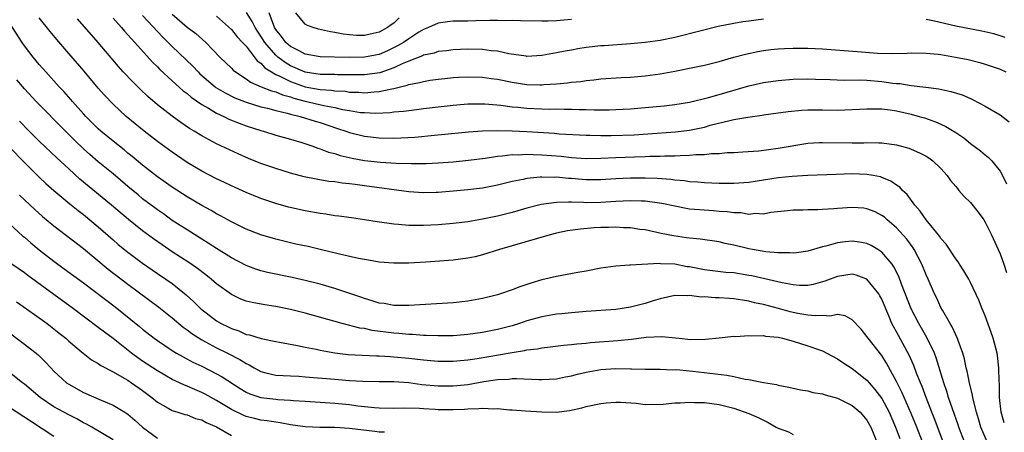
# Model space of a CAD drawing. Units: inches. Extents: x 2523000 to 2526000, y 1551000 to 1554000.
# Drawn here: x 2524662 to 2524796, y 1551102 to 1551158 of the extents above; entities that cross this region are included whole.
import ezdxf

# ---------------------------------------------------------------- set-up
doc = ezdxf.new("R2010")
doc.units = ezdxf.units.IN
doc.header["$MEASUREMENT"] = 0
doc.layers.add('LD25231551_2ft', color=104, linetype='Continuous')

msp = doc.modelspace()

# ---------------------------------------------------------------- linework, layer by layer
at = {"layer": 'LD25231551_2ft'}
for points, elevation in [([(2524793.27, 1551101), (2524792.42, 1551103), (2524792.1, 1551104.1), (2524791.81, 1551105), (2524791.4, 1551106.6), (2524791.33, 1551107), (2524791.29, 1551107.29), (2524790.86, 1551109), (2524790.56, 1551110.56), (2524790.44, 1551111), (2524790.2, 1551112.2), (2524789.96, 1551113), (2524789.32, 1551114.68), (2524789.23, 1551115), (2524789.16, 1551115.16), (2524789, 1551115.47), (2524788.54, 1551116.54), (2524788.25, 1551117), (2524787.21, 1551118.79), (2524787, 1551119.18), (2524786.44, 1551120.44), (2524786.15, 1551121), (2524785.27, 1551123), (2524785, 1551123.57), (2524784.42, 1551125), (2524783.37, 1551127), (2524783.23, 1551127.23), (2524782.39, 1551128.39), (2524781, 1551129.94), (2524779.75, 1551131), (2524779.36, 1551131.36), (2524779, 1551131.62), (2524778.09, 1551132.09), (2524777, 1551132.52), (2524776.57, 1551132.57), (2524775, 1551132.7), (2524773, 1551132.56), (2524772.5, 1551132.5), (2524771, 1551132.41), (2524770.35, 1551132.35), (2524769, 1551132.37), (2524768.31, 1551132.31), (2524767, 1551132.34), (2524766.24, 1551132.24), (2524763.99, 1551131.99), (2524763, 1551131.79), (2524761.85, 1551131.85), (2524761, 1551131.75), (2524759.94, 1551131.94), (2524759, 1551131.95), (2524758.1, 1551132.1), (2524757, 1551132.16), (2524756.23, 1551132.23), (2524754.35, 1551132.35), (2524753, 1551132.47), (2524752.54, 1551132.54), (2524751, 1551132.84), (2524749.23, 1551133.23), (2524747, 1551133.52), (2524746.48, 1551133.52), (2524745, 1551133.56), (2524743, 1551133.48), (2524741, 1551133.37), (2524739, 1551133.33), (2524738.64, 1551133.36), (2524737, 1551133.38), (2524736.6, 1551133.4), (2524735, 1551133.36), (2524732.91, 1551133.09), (2524731, 1551132.59), (2524729, 1551132.02), (2524727, 1551131.52), (2524725, 1551131.1), (2524723, 1551130.76), (2524721, 1551130.51), (2524719, 1551130.33), (2524717, 1551130.23), (2524715.74, 1551130.26), (2524715, 1551130.25), (2524713.62, 1551130.38), (2524713, 1551130.41), (2524710.73, 1551130.73), (2524709, 1551131.01), (2524707.27, 1551131.27), (2524705.52, 1551131.52), (2524705, 1551131.57), (2524703.77, 1551131.77), (2524703, 1551131.86), (2524701, 1551132.22), (2524698.74, 1551132.74), (2524697, 1551133.23), (2524695, 1551133.91), (2524693, 1551134.69), (2524691, 1551135.59), (2524690.06, 1551136.06), (2524689, 1551136.54), (2524687, 1551137.57), (2524685, 1551138.77), (2524683, 1551140.15), (2524682.51, 1551140.51), (2524681, 1551141.62), (2524679.21, 1551143), (2524676.77, 1551145), (2524675, 1551146.65), (2524673.85, 1551147.85), (2524673, 1551148.81), (2524671.09, 1551151.09), (2524669, 1551153.48), (2524667.37, 1551155.37), (2524666.47, 1551156.47), (2524665, 1551158.34)], 7150), ([(2524795.58, 1551103.58), (2524795.15, 1551105), (2524794.95, 1551107), (2524794.93, 1551108.93), (2524794.9, 1551109.1), (2524794.86, 1551111), (2524794.67, 1551112.67), (2524794.61, 1551113), (2524794.08, 1551115), (2524793.78, 1551115.78), (2524793, 1551118.02), (2524792.59, 1551119), (2524792.15, 1551120.15), (2524791, 1551122.56), (2524790.76, 1551123), (2524790.12, 1551124.12), (2524789.51, 1551125), (2524789.32, 1551125.32), (2524789, 1551125.72), (2524787.71, 1551127.71), (2524787, 1551128.49), (2524786.81, 1551128.81), (2524786.66, 1551129), (2524785, 1551131.03), (2524784.2, 1551132.2), (2524783.49, 1551133), (2524782.43, 1551134.43), (2524781.8, 1551135), (2524781.43, 1551135.43), (2524781, 1551135.71), (2524780.24, 1551136.24), (2524779, 1551136.75), (2524778.81, 1551136.81), (2524777.85, 1551137), (2524777, 1551137.16), (2524775, 1551137.24), (2524772.84, 1551137.16), (2524769, 1551137), (2524766.88, 1551136.88), (2524765, 1551136.69), (2524761, 1551136.06), (2524759, 1551135.91), (2524757, 1551135.92), (2524755, 1551136.01), (2524754.1, 1551136.1), (2524753, 1551136.17), (2524752.29, 1551136.29), (2524751, 1551136.39), (2524750.47, 1551136.47), (2524748.6, 1551136.6), (2524747, 1551136.66), (2524745, 1551136.66), (2524743, 1551136.56), (2524741, 1551136.43), (2524739, 1551136.43), (2524738.46, 1551136.46), (2524737, 1551136.59), (2524736.61, 1551136.61), (2524735, 1551136.76), (2524734.75, 1551136.75), (2524733, 1551136.8), (2524732.76, 1551136.76), (2524731, 1551136.61), (2524730.48, 1551136.48), (2524729, 1551136.18), (2524727, 1551135.68), (2524725, 1551135.31), (2524723, 1551135.08), (2524721, 1551134.88), (2524719, 1551134.71), (2524718.69, 1551134.69), (2524717, 1551134.65), (2524715, 1551134.8), (2524709, 1551135.62), (2524707.77, 1551135.77), (2524707, 1551135.89), (2524705.98, 1551135.98), (2524705, 1551136.13), (2524704.21, 1551136.21), (2524702.49, 1551136.49), (2524700.84, 1551136.84), (2524699, 1551137.34), (2524697, 1551137.96), (2524695, 1551138.64), (2524693.31, 1551139.31), (2524691.92, 1551139.92), (2524689, 1551141.29), (2524687, 1551142.35), (2524685.97, 1551143), (2524685.35, 1551143.35), (2524684.16, 1551144.16), (2524683, 1551145.02), (2524681, 1551146.58), (2524679.7, 1551147.7), (2524678.67, 1551148.67), (2524677.65, 1551149.65), (2524676.37, 1551151), (2524675.72, 1551151.72), (2524673, 1551154.97), (2524670.18, 1551158.18)], 7152), ([(2524675, 1551158.28), (2524676.13, 1551157), (2524676.53, 1551156.53), (2524677, 1551156.03), (2524677.48, 1551155.48), (2524677.95, 1551155), (2524680.33, 1551152.33), (2524681, 1551151.68), (2524681.32, 1551151.32), (2524683, 1551149.79), (2524684.47, 1551148.47), (2524685, 1551148.09), (2524685.58, 1551147.58), (2524687, 1551146.61), (2524687.89, 1551146.11), (2524689, 1551145.43), (2524689.96, 1551145), (2524690.64, 1551144.64), (2524692.06, 1551144.06), (2524693, 1551143.72), (2524695, 1551143.08), (2524695.33, 1551143), (2524697, 1551142.48), (2524699, 1551141.92), (2524700.55, 1551141.45), (2524701.89, 1551141), (2524702.7, 1551140.7), (2524703, 1551140.62), (2524704.16, 1551140.16), (2524705, 1551139.96), (2524705.71, 1551139.71), (2524707.35, 1551139.35), (2524709, 1551139.05), (2524711.2, 1551138.8), (2524713.31, 1551138.69), (2524715.36, 1551138.64), (2524717.35, 1551138.65), (2524719, 1551138.7), (2524721, 1551138.85), (2524723.07, 1551139.07), (2524725.36, 1551139.36), (2524727, 1551139.61), (2524727.65, 1551139.65), (2524729, 1551139.83), (2524729.82, 1551139.82), (2524731, 1551139.9), (2524731.84, 1551139.84), (2524733, 1551139.82), (2524735.61, 1551139.61), (2524737, 1551139.46), (2524739, 1551139.31), (2524741, 1551139.34), (2524743, 1551139.46), (2524745.55, 1551139.55), (2524747, 1551139.57), (2524747.6, 1551139.6), (2524749, 1551139.62), (2524749.66, 1551139.66), (2524751, 1551139.68), (2524751.73, 1551139.73), (2524753, 1551139.74), (2524753.83, 1551139.83), (2524755, 1551139.85), (2524755.98, 1551139.98), (2524757, 1551140), (2524758.1, 1551140.1), (2524759, 1551140.13), (2524760.19, 1551140.19), (2524762.36, 1551140.36), (2524765, 1551140.7), (2524769, 1551141.36), (2524770.53, 1551141.47), (2524771, 1551141.48), (2524775, 1551141.43), (2524776.57, 1551141.43), (2524777, 1551141.45), (2524778.6, 1551141.4), (2524779, 1551141.4), (2524781, 1551141.13), (2524782.68, 1551140.68), (2524783, 1551140.55), (2524784.09, 1551140.09), (2524785, 1551139.6), (2524785.38, 1551139.38), (2524785.93, 1551139), (2524787, 1551137.95), (2524787.86, 1551137), (2524788.32, 1551136.32), (2524789, 1551135.53), (2524789.23, 1551135.23), (2524789.44, 1551135), (2524790.16, 1551134.16), (2524791, 1551133.36), (2524792.04, 1551132.04), (2524792.82, 1551131), (2524793, 1551130.71), (2524793.84, 1551129), (2524794.74, 1551127), (2524795, 1551126.4), (2524795.51, 1551125), (2524795.89, 1551123.89)], 7154), ([(2524679, 1551158.65), (2524681.72, 1551155.72), (2524683, 1551154.44), (2524685.78, 1551151.78), (2524686.5, 1551151), (2524686.75, 1551150.75), (2524688.81, 1551149), (2524688.92, 1551148.92), (2524690.16, 1551148.16), (2524691.49, 1551147.49), (2524693, 1551146.9), (2524695, 1551146.3), (2524695.9, 1551146.1), (2524697, 1551145.81), (2524698.55, 1551145.45), (2524699, 1551145.31), (2524700.29, 1551145), (2524702.35, 1551144.35), (2524703, 1551144.17), (2524705.38, 1551143.38), (2524706.5, 1551143), (2524707, 1551142.81), (2524709, 1551142.32), (2524711, 1551142.11), (2524713, 1551142.06), (2524713.92, 1551142.08), (2524715.81, 1551142.19), (2524718.47, 1551142.47), (2524719.45, 1551142.55), (2524723.08, 1551142.92), (2524725, 1551143.05), (2524727, 1551143.09), (2524729, 1551143.05), (2524731, 1551142.95), (2524734.71, 1551142.71), (2524735.36, 1551142.64), (2524739, 1551142.44), (2524739.56, 1551142.44), (2524741, 1551142.4), (2524742.4, 1551142.4), (2524745.49, 1551142.51), (2524747.37, 1551142.63), (2524751.09, 1551142.91), (2524753, 1551143.15), (2524755, 1551143.56), (2524755.79, 1551143.79), (2524758.46, 1551144.46), (2524759, 1551144.56), (2524760.9, 1551144.9), (2524762.84, 1551145.16), (2524763, 1551145.19), (2524766.35, 1551145.65), (2524768.18, 1551145.82), (2524769, 1551145.86), (2524771, 1551145.88), (2524773, 1551145.85), (2524775, 1551145.91), (2524777, 1551146.03), (2524777.96, 1551146.04), (2524779, 1551146), (2524780.14, 1551145.86), (2524781, 1551145.73), (2524783, 1551145.29), (2524784.07, 1551145), (2524784.78, 1551144.78), (2524786.27, 1551144.27), (2524787, 1551143.93), (2524787.65, 1551143.65), (2524789, 1551142.81), (2524790.09, 1551142.09), (2524791, 1551141.32), (2524792.35, 1551140.35), (2524793, 1551139.79), (2524793.45, 1551139.45), (2524793.89, 1551139), (2524795, 1551137.61), (2524795.33, 1551137), (2524795.87, 1551135.87)], 7156), ([(2524683, 1551158.81), (2524685, 1551157.05), (2524686.18, 1551156.18), (2524687.54, 1551155), (2524689.45, 1551153), (2524691, 1551151.51), (2524691.25, 1551151.25), (2524691.55, 1551151), (2524693, 1551150.07), (2524693.61, 1551149.61), (2524695.04, 1551149), (2524696.43, 1551148.43), (2524697, 1551148.3), (2524697.92, 1551147.92), (2524699, 1551147.63), (2524699.47, 1551147.47), (2524701, 1551147.06), (2524703.52, 1551146.48), (2524705, 1551146.2), (2524706.06, 1551145.94), (2524707, 1551145.77), (2524708.46, 1551145.54), (2524709, 1551145.5), (2524710.55, 1551145.45), (2524712.47, 1551145.53), (2524713, 1551145.6), (2524714.3, 1551145.7), (2524715, 1551145.81), (2524716.07, 1551145.93), (2524717, 1551146.06), (2524719, 1551146.3), (2524721, 1551146.51), (2524723, 1551146.68), (2524723.31, 1551146.69), (2524725, 1551146.71), (2524725.3, 1551146.7), (2524727.48, 1551146.52), (2524729, 1551146.31), (2524729.76, 1551146.24), (2524731, 1551146.1), (2524733, 1551146.01), (2524734.02, 1551145.98), (2524735, 1551146), (2524736.02, 1551145.98), (2524737, 1551145.99), (2524738.06, 1551145.94), (2524739, 1551145.94), (2524740.11, 1551145.89), (2524742.11, 1551145.89), (2524743, 1551145.92), (2524745, 1551146.03), (2524747, 1551146.18), (2524749.58, 1551146.42), (2524751, 1551146.59), (2524753, 1551146.93), (2524755.55, 1551147.55), (2524757, 1551147.96), (2524761, 1551149.13), (2524763, 1551149.57), (2524765, 1551149.85), (2524767, 1551150.01), (2524769, 1551150.07), (2524770.03, 1551150.03), (2524772, 1551150), (2524773.91, 1551149.91), (2524776.08, 1551149.92), (2524777, 1551149.88), (2524779, 1551149.72), (2524780.5, 1551149.5), (2524781, 1551149.46), (2524781.43, 1551149.43), (2524783, 1551149.18), (2524784.96, 1551148.96), (2524786.72, 1551148.72), (2524788.36, 1551148.37), (2524789.89, 1551147.89), (2524791, 1551147.4), (2524791.29, 1551147.29), (2524793, 1551146.36), (2524795, 1551145.19), (2524796.24, 1551144.24)], 7158), ([(2524689, 1551158.55), (2524691, 1551156.73), (2524691.77, 1551155.77), (2524692.53, 1551155), (2524693, 1551154.48), (2524694.51, 1551152.51), (2524695, 1551152.17), (2524695.54, 1551151.54), (2524696.41, 1551151), (2524697, 1551150.67), (2524697.58, 1551150.42), (2524699, 1551149.7), (2524701, 1551149), (2524703, 1551148.63), (2524704.54, 1551148.54), (2524705, 1551148.46), (2524706.39, 1551148.39), (2524707, 1551148.29), (2524708.26, 1551148.26), (2524709, 1551148.2), (2524710.32, 1551148.32), (2524711, 1551148.35), (2524712.73, 1551148.73), (2524713, 1551148.77), (2524714.8, 1551149.2), (2524715, 1551149.29), (2524716.44, 1551149.56), (2524717, 1551149.73), (2524717.88, 1551149.88), (2524719, 1551150.04), (2524719.87, 1551150.13), (2524721, 1551150.24), (2524721.71, 1551150.29), (2524723, 1551150.34), (2524725, 1551150.31), (2524726.14, 1551150.14), (2524727, 1551150.04), (2524729, 1551149.61), (2524731, 1551149.3), (2524732.74, 1551149.26), (2524733, 1551149.26), (2524733.29, 1551149.29), (2524735, 1551149.41), (2524736.47, 1551149.53), (2524737, 1551149.62), (2524738.27, 1551149.73), (2524739, 1551149.86), (2524740.04, 1551149.96), (2524741, 1551150.08), (2524743.73, 1551150.27), (2524745, 1551150.32), (2524747, 1551150.48), (2524749, 1551150.73), (2524751, 1551151.1), (2524753.65, 1551151.65), (2524755, 1551151.92), (2524757, 1551152.4), (2524759, 1551152.99), (2524760.57, 1551153.43), (2524762.23, 1551153.77), (2524763, 1551153.9), (2524763.98, 1551154.02), (2524765, 1551154.12), (2524765.82, 1551154.18), (2524767, 1551154.22), (2524769, 1551154.24), (2524771, 1551154.15), (2524776.28, 1551153.72), (2524778.44, 1551153.56), (2524780.5, 1551153.5), (2524782.45, 1551153.55), (2524783, 1551153.58), (2524785, 1551153.56), (2524786.61, 1551153.39), (2524787, 1551153.34), (2524788.99, 1551153.01), (2524790.67, 1551152.67), (2524792.27, 1551152.27), (2524793, 1551152.07), (2524795, 1551151.38), (2524795.79, 1551151)], 7160), ([(2524763, 1551158.13), (2524761, 1551157.89), (2524760.22, 1551157.78), (2524759, 1551157.57), (2524756.86, 1551157.14), (2524754.57, 1551156.57), (2524751, 1551155.65), (2524749, 1551155.24), (2524747, 1551154.99), (2524745, 1551154.81), (2524741.46, 1551154.54), (2524741, 1551154.52), (2524739, 1551154.29), (2524737.88, 1551154.12), (2524737, 1551153.96), (2524736.17, 1551153.83), (2524735, 1551153.57), (2524734.49, 1551153.51), (2524733, 1551153.21), (2524731, 1551153.11), (2524730.88, 1551153.12), (2524728.53, 1551153.47), (2524727, 1551153.81), (2524726.13, 1551153.87), (2524725, 1551154.02), (2524723, 1551154.07), (2524721, 1551154), (2524720.12, 1551153.88), (2524719, 1551153.76), (2524718.44, 1551153.56), (2524717, 1551153.25), (2524716.84, 1551153.16), (2524715, 1551152.48), (2524714.12, 1551152.12), (2524713, 1551151.58), (2524711.1, 1551150.9), (2524709, 1551150.61), (2524705.37, 1551150.63), (2524705, 1551150.64), (2524703.36, 1551150.64), (2524703, 1551150.66), (2524701, 1551150.98), (2524699, 1551151.85), (2524698.26, 1551152.26), (2524697.31, 1551153), (2524697, 1551153.28), (2524695.54, 1551155), (2524695, 1551155.86), (2524694.52, 1551156.52), (2524694.2, 1551157), (2524693.82, 1551157.82), (2524693.03, 1551159.03)], 7162), ([(2524737, 1551158.08), (2524735.99, 1551158.01), (2524735, 1551157.91), (2524733.86, 1551157.86), (2524733, 1551157.85), (2524730.1, 1551157.9), (2524729, 1551157.94), (2524728.07, 1551157.93), (2524727, 1551157.97), (2524725.96, 1551157.96), (2524724.09, 1551157.91), (2524723, 1551157.89), (2524721, 1551157.85), (2524720.24, 1551157.76), (2524719, 1551157.58), (2524717.66, 1551157), (2524717, 1551156.74), (2524716.36, 1551156.36), (2524715, 1551155.5), (2524714.27, 1551155), (2524713.48, 1551154.52), (2524712.12, 1551153.88), (2524711, 1551153.38), (2524709, 1551152.98), (2524706.96, 1551152.96), (2524703, 1551153.03), (2524701, 1551153.43), (2524700.16, 1551153.84), (2524699, 1551154.45), (2524698.39, 1551155), (2524697.8, 1551155.8), (2524697, 1551156.76), (2524696.85, 1551157), (2524696.73, 1551157.27), (2524696.11, 1551159)], 7164), ([(2524713.69, 1551158.31), (2524713, 1551157.61), (2524712.61, 1551157.39), (2524712.14, 1551157), (2524711, 1551156.39), (2524710.18, 1551156.18), (2524709, 1551155.93), (2524707.95, 1551155.95), (2524707, 1551156), (2524706.12, 1551156.12), (2524705, 1551156.33), (2524704.41, 1551156.41), (2524702.79, 1551156.79), (2524702.06, 1551157), (2524701.29, 1551157.29), (2524701, 1551157.47), (2524699.71, 1551159)], 7166), ([(2524795.68, 1551155.68), (2524795, 1551155.9), (2524794.15, 1551156.15), (2524792.53, 1551156.53), (2524789, 1551157.21), (2524786.12, 1551157.88), (2524785, 1551158.09)], 7162), ([(2524790.2, 1551101), (2524789.42, 1551103), (2524789.32, 1551103.32), (2524788.55, 1551105.45), (2524788.05, 1551107), (2524787.82, 1551107.82), (2524787.41, 1551109), (2524786.37, 1551112.37), (2524786.12, 1551113), (2524785.11, 1551115.11), (2524784.01, 1551117), (2524782.97, 1551118.97), (2524781.69, 1551122.31), (2524781.32, 1551123.33), (2524780.65, 1551124.66), (2524780.4, 1551125), (2524779, 1551126.65), (2524778.45, 1551127), (2524777.55, 1551127.55), (2524777, 1551127.82), (2524776, 1551128), (2524775, 1551128.15), (2524774.03, 1551128.03), (2524773, 1551127.92), (2524771.45, 1551127.45), (2524771, 1551127.35), (2524769, 1551126.76), (2524767.46, 1551126.54), (2524767, 1551126.51), (2524766.55, 1551126.55), (2524765, 1551126.54), (2524763.31, 1551126.69), (2524761.53, 1551127), (2524761, 1551127.11), (2524759, 1551127.59), (2524757.82, 1551127.82), (2524757, 1551128.02), (2524754.41, 1551128.41), (2524753, 1551128.54), (2524752.6, 1551128.6), (2524750.82, 1551128.83), (2524749.16, 1551129.16), (2524747, 1551129.64), (2524746.28, 1551129.72), (2524745, 1551129.93), (2524744.05, 1551129.95), (2524743, 1551130.03), (2524742.02, 1551129.98), (2524741, 1551129.97), (2524740.09, 1551129.91), (2524738.23, 1551129.77), (2524736.48, 1551129.52), (2524735, 1551129.21), (2524734.14, 1551129), (2524729, 1551127.51), (2524727.27, 1551127), (2524725, 1551126.27), (2524723.98, 1551126.02), (2524723, 1551125.82), (2524721, 1551125.56), (2524717.31, 1551125.31), (2524715, 1551125.17), (2524713, 1551125.15), (2524711, 1551125.31), (2524709.56, 1551125.56), (2524709, 1551125.64), (2524708.21, 1551125.79), (2524705.62, 1551126.38), (2524703.02, 1551127.02), (2524701.4, 1551127.4), (2524699.74, 1551127.74), (2524698.11, 1551128.11), (2524697, 1551128.38), (2524695, 1551128.98), (2524693, 1551129.76), (2524691, 1551130.73), (2524689.54, 1551131.54), (2524689, 1551131.82), (2524688.26, 1551132.26), (2524687, 1551132.94), (2524685, 1551134.12), (2524683, 1551135.42), (2524681, 1551136.84), (2524679, 1551138.4), (2524677.58, 1551139.58), (2524677, 1551140.03), (2524676.48, 1551140.48), (2524675, 1551141.63), (2524673.34, 1551143), (2524673, 1551143.31), (2524671.3, 1551145), (2524671, 1551145.32), (2524669.5, 1551147), (2524669.27, 1551147.27), (2524668.34, 1551148.34), (2524667.7, 1551149), (2524665.88, 1551151), (2524665, 1551152), (2524664.18, 1551153), (2524663, 1551154.54), (2524662.69, 1551155), (2524661, 1551157.63)], 7148), ([(2524787.3, 1551101), (2524786.13, 1551104.13), (2524785.78, 1551105), (2524785, 1551107), (2524784.46, 1551108.46), (2524784.23, 1551109), (2524783.71, 1551110.29), (2524783.33, 1551111.33), (2524782.72, 1551112.72), (2524781, 1551115.89), (2524780.59, 1551116.59), (2524780.38, 1551117), (2524779.95, 1551118.05), (2524779.53, 1551119), (2524779, 1551120.31), (2524778.76, 1551120.76), (2524778.61, 1551121), (2524777, 1551123), (2524775.52, 1551123.52), (2524775, 1551123.65), (2524773, 1551123.37), (2524772.01, 1551123), (2524771.29, 1551122.71), (2524769.72, 1551122.28), (2524769, 1551122.14), (2524767.85, 1551122.15), (2524767, 1551122.23), (2524765.51, 1551122.49), (2524761.43, 1551123.43), (2524761, 1551123.5), (2524759, 1551123.83), (2524757.91, 1551123.91), (2524755, 1551124.24), (2524753, 1551124.64), (2524752.68, 1551124.68), (2524751, 1551125), (2524749.08, 1551125.08), (2524748.9, 1551125.1), (2524745, 1551124.9), (2524744.88, 1551124.88), (2524743, 1551124.76), (2524741, 1551124.46), (2524739, 1551124.08), (2524737.9, 1551123.9), (2524735, 1551123.37), (2524733, 1551122.9), (2524731.53, 1551122.47), (2524730.05, 1551121.95), (2524729, 1551121.54), (2524727.41, 1551121), (2524727, 1551120.87), (2524725, 1551120.39), (2524723, 1551120.03), (2524721, 1551119.81), (2524715, 1551119.43), (2524713.45, 1551119.45), (2524713, 1551119.44), (2524711.68, 1551119.68), (2524711, 1551119.76), (2524710.07, 1551120.07), (2524709, 1551120.37), (2524708.54, 1551120.54), (2524705, 1551121.71), (2524703, 1551122.3), (2524701, 1551122.81), (2524699.22, 1551123.22), (2524695.9, 1551123.9), (2524695, 1551124.12), (2524694.33, 1551124.33), (2524693, 1551124.82), (2524691, 1551125.86), (2524689, 1551127.12), (2524687.88, 1551127.88), (2524687, 1551128.39), (2524685, 1551129.64), (2524683, 1551130.94), (2524681.81, 1551131.81), (2524681, 1551132.37), (2524680.64, 1551132.64), (2524679, 1551133.87), (2524678.37, 1551134.37), (2524677, 1551135.52), (2524675, 1551137.22), (2524673, 1551138.87), (2524671.85, 1551139.85), (2524671, 1551140.61), (2524669.77, 1551141.77), (2524668.54, 1551143), (2524664.59, 1551147), (2524663, 1551148.7), (2524661.96, 1551149.96)], 7146), ([(2524784.52, 1551101), (2524783.75, 1551103), (2524783, 1551104.82), (2524781.73, 1551107.73), (2524781, 1551109.15), (2524779.64, 1551111.64), (2524779, 1551112.66), (2524777.17, 1551115), (2524777, 1551115.26), (2524776.21, 1551116.21), (2524775, 1551117.49), (2524774.03, 1551118.03), (2524773, 1551118.2), (2524771.99, 1551118.01), (2524771, 1551118.1), (2524769.97, 1551118.03), (2524769, 1551118.11), (2524767.66, 1551118.34), (2524767, 1551118.48), (2524766.59, 1551118.59), (2524765.03, 1551119.03), (2524763, 1551119.55), (2524761.8, 1551119.8), (2524761, 1551120.01), (2524760.14, 1551120.14), (2524759, 1551120.35), (2524758.38, 1551120.38), (2524757, 1551120.49), (2524756.47, 1551120.47), (2524755, 1551120.59), (2524754.56, 1551120.56), (2524753, 1551120.77), (2524752.74, 1551120.74), (2524751, 1551120.78), (2524749, 1551120.33), (2524748.05, 1551120.05), (2524747, 1551119.7), (2524745, 1551119.19), (2524743, 1551118.91), (2524739, 1551118.62), (2524737.53, 1551118.47), (2524737, 1551118.44), (2524735.71, 1551118.29), (2524735, 1551118.24), (2524733, 1551117.91), (2524731, 1551117.34), (2524730, 1551117), (2524729, 1551116.69), (2524727, 1551116.17), (2524725, 1551115.78), (2524723, 1551115.5), (2524721, 1551115.35), (2524719, 1551115.32), (2524717.38, 1551115.38), (2524717, 1551115.38), (2524715.5, 1551115.5), (2524715, 1551115.5), (2524713.65, 1551115.65), (2524713, 1551115.69), (2524710.06, 1551116.06), (2524709, 1551116.3), (2524708.38, 1551116.38), (2524706.01, 1551117), (2524701, 1551118.41), (2524699, 1551118.91), (2524697, 1551119.29), (2524695.51, 1551119.51), (2524693.82, 1551119.82), (2524693, 1551120.03), (2524692.3, 1551120.3), (2524691, 1551120.9), (2524689, 1551122.34), (2524688.25, 1551123), (2524687.56, 1551123.56), (2524686.44, 1551124.44), (2524685.26, 1551125.26), (2524683, 1551126.7), (2524681.62, 1551127.62), (2524680.46, 1551128.46), (2524679, 1551129.54), (2524677.07, 1551131.07), (2524674.79, 1551133), (2524670.52, 1551136.52), (2524669, 1551137.89), (2524667.38, 1551139.38), (2524665, 1551141.64), (2524663.64, 1551143), (2524662.34, 1551144.34)], 7144), ([(2524661, 1551140.83), (2524663, 1551138.76), (2524665, 1551136.78), (2524665.92, 1551135.92), (2524667, 1551134.98), (2524669.16, 1551133.16), (2524670.27, 1551132.27), (2524671, 1551131.72), (2524673, 1551130.07), (2524675, 1551128.29), (2524675.7, 1551127.7), (2524676.55, 1551127), (2524677, 1551126.64), (2524679, 1551125.16), (2524681, 1551123.76), (2524682.14, 1551123), (2524683, 1551122.39), (2524684.89, 1551120.89), (2524685.94, 1551119.94), (2524686.88, 1551119), (2524687, 1551118.89), (2524689, 1551117.37), (2524689.63, 1551117), (2524690.55, 1551116.55), (2524691, 1551116.3), (2524691.99, 1551115.99), (2524693, 1551115.53), (2524693.45, 1551115.45), (2524695.04, 1551114.96), (2524697, 1551114.57), (2524697.51, 1551114.49), (2524699.97, 1551114.03), (2524701, 1551113.79), (2524702.49, 1551113.51), (2524703, 1551113.39), (2524705, 1551113.04), (2524706.82, 1551112.82), (2524708.7, 1551112.7), (2524710.62, 1551112.62), (2524711, 1551112.62), (2524712.52, 1551112.52), (2524713, 1551112.51), (2524715, 1551112.31), (2524717, 1551112.07), (2524718, 1551112), (2524719, 1551111.92), (2524721, 1551111.91), (2524723, 1551112.08), (2524724.25, 1551112.25), (2524729, 1551113.08), (2524730.67, 1551113.33), (2524731, 1551113.42), (2524732.42, 1551113.58), (2524733, 1551113.72), (2524734.15, 1551113.85), (2524735.92, 1551114.08), (2524737, 1551114.16), (2524737.73, 1551114.27), (2524739, 1551114.35), (2524739.58, 1551114.42), (2524743.31, 1551114.69), (2524745.12, 1551114.88), (2524747.14, 1551115.14), (2524749.24, 1551115.24), (2524751.07, 1551115.07), (2524751.6, 1551115), (2524753.16, 1551114.84), (2524755.14, 1551114.86), (2524757, 1551115.08), (2524759, 1551115.29), (2524759.26, 1551115.26), (2524761, 1551115.38), (2524761.32, 1551115.32), (2524763, 1551115.36), (2524763.29, 1551115.29), (2524765, 1551115.13), (2524765.56, 1551115), (2524767, 1551114.61), (2524769, 1551114), (2524770.57, 1551113.43), (2524771, 1551113.3), (2524771.58, 1551113), (2524773, 1551112.22), (2524773.73, 1551111.73), (2524775, 1551110.93), (2524777, 1551109.35), (2524777.29, 1551109), (2524778.08, 1551108.08), (2524779, 1551106.84), (2524780, 1551105), (2524780.88, 1551103), (2524781.43, 1551101.43)], 7142), ([(2524662.35, 1551134.35), (2524663, 1551133.71), (2524664.4, 1551132.4), (2524665.46, 1551131.46), (2524667, 1551130.19), (2524671, 1551127.13), (2524674.33, 1551124.33), (2524677, 1551122.31), (2524681.21, 1551119.2), (2524683, 1551117.78), (2524684.5, 1551116.5), (2524685, 1551116.16), (2524685.65, 1551115.65), (2524687, 1551114.8), (2524689, 1551113.72), (2524690.47, 1551113), (2524692.14, 1551112.14), (2524693, 1551111.59), (2524693.41, 1551111.41), (2524694.07, 1551111), (2524695, 1551110.5), (2524695.65, 1551110.35), (2524697, 1551110.01), (2524698.03, 1551109.97), (2524699, 1551109.91), (2524700.13, 1551109.87), (2524701, 1551109.81), (2524705, 1551109.47), (2524707, 1551109.31), (2524708.8, 1551109.2), (2524711, 1551109.15), (2524713, 1551109.14), (2524715, 1551109.01), (2524716.77, 1551108.77), (2524719, 1551108.55), (2524721, 1551108.55), (2524723, 1551108.77), (2524725.14, 1551109.14), (2524727, 1551109.41), (2524728.52, 1551109.48), (2524729, 1551109.55), (2524729.57, 1551109.57), (2524732.58, 1551109.42), (2524733, 1551109.42), (2524735, 1551109.53), (2524736.22, 1551109.78), (2524737, 1551109.92), (2524737.85, 1551110.15), (2524739, 1551110.41), (2524741, 1551110.78), (2524743, 1551110.92), (2524745, 1551110.88), (2524745.13, 1551110.87), (2524747, 1551110.83), (2524749, 1551110.82), (2524750.75, 1551110.75), (2524751.24, 1551110.76), (2524753, 1551110.59), (2524753.44, 1551110.56), (2524755.72, 1551110.28), (2524758.02, 1551110.02), (2524759, 1551109.82), (2524760.54, 1551109.46), (2524761, 1551109.42), (2524762.98, 1551109.02), (2524764.75, 1551108.75), (2524765, 1551108.65), (2524766.41, 1551108.41), (2524767, 1551108.25), (2524768.01, 1551108.01), (2524769, 1551107.91), (2524769.67, 1551107.67), (2524771, 1551107.51), (2524771.35, 1551107.35), (2524773, 1551106.91), (2524775, 1551105.92), (2524776.06, 1551105), (2524777, 1551103.94), (2524777.51, 1551103), (2524778.32, 1551101)], 7140), ([(2524661, 1551130.47), (2524662.81, 1551128.81), (2524663, 1551128.67), (2524663.89, 1551127.89), (2524665, 1551126.97), (2524667, 1551125.41), (2524668.4, 1551124.4), (2524671, 1551122.48), (2524675.26, 1551119.26), (2524678.59, 1551116.59), (2524679, 1551116.23), (2524680.56, 1551115), (2524681, 1551114.68), (2524683, 1551113.34), (2524683.56, 1551113), (2524684.48, 1551112.48), (2524685.79, 1551111.79), (2524687, 1551111.22), (2524689, 1551110.2), (2524689.77, 1551109.77), (2524692.2, 1551108.2), (2524693, 1551107.73), (2524693.5, 1551107.5), (2524695, 1551106.99), (2524697, 1551106.75), (2524697.28, 1551106.72), (2524699, 1551106.65), (2524699.39, 1551106.61), (2524701, 1551106.52), (2524703, 1551106.35), (2524703.68, 1551106.32), (2524705, 1551106.22), (2524707, 1551106.05), (2524708.11, 1551105.89), (2524710.37, 1551105.63), (2524711, 1551105.58), (2524713, 1551105.56), (2524714.4, 1551105.6), (2524716.45, 1551105.55), (2524717, 1551105.5), (2524718.58, 1551105.42), (2524719, 1551105.39), (2524720.62, 1551105.38), (2524721, 1551105.38), (2524722.56, 1551105.44), (2524723, 1551105.48), (2524724.5, 1551105.5), (2524725, 1551105.56), (2524726.52, 1551105.48), (2524727, 1551105.5), (2524728.65, 1551105.35), (2524729, 1551105.34), (2524730.82, 1551105.18), (2524733, 1551105.04), (2524735, 1551105.03), (2524736.77, 1551105.23), (2524738.41, 1551105.59), (2524739, 1551105.76), (2524741, 1551106.2), (2524741.72, 1551106.28), (2524743, 1551106.37), (2524743.63, 1551106.37), (2524745.79, 1551106.21), (2524747, 1551106.06), (2524747.92, 1551106.08), (2524749, 1551106.07), (2524751, 1551106.27), (2524751.71, 1551106.29), (2524753, 1551106.38), (2524753.66, 1551106.34), (2524755, 1551106.3), (2524757, 1551106.03), (2524759, 1551105.55), (2524761, 1551104.83), (2524762.27, 1551104.27), (2524763, 1551103.91), (2524763.63, 1551103.63), (2524764.72, 1551103), (2524765, 1551102.86), (2524766.36, 1551102.36), (2524767, 1551102.01)], 7138), ([(2524711.71, 1551102.29), (2524711, 1551102.33), (2524710.4, 1551102.4), (2524707, 1551102.82), (2524705, 1551102.94), (2524702.96, 1551102.96), (2524701, 1551103.04), (2524699, 1551103.32), (2524697.59, 1551103.59), (2524697, 1551103.66), (2524695.85, 1551103.85), (2524695, 1551103.95), (2524694.14, 1551104.14), (2524693, 1551104.43), (2524692.6, 1551104.6), (2524691, 1551105.37), (2524689, 1551106.59), (2524687.45, 1551107.45), (2524687, 1551107.69), (2524686.06, 1551108.06), (2524685, 1551108.54), (2524684.66, 1551108.66), (2524683.97, 1551109), (2524683, 1551109.45), (2524681, 1551110.6), (2524679, 1551111.92), (2524678.35, 1551112.35), (2524677.48, 1551113), (2524675, 1551114.95), (2524673.82, 1551115.82), (2524673, 1551116.47), (2524669.65, 1551119), (2524667, 1551120.94), (2524663.47, 1551123.47), (2524663, 1551123.84), (2524661.32, 1551125)], 7136), ([(2524661.93, 1551119.93), (2524663.27, 1551119), (2524666.06, 1551117), (2524667, 1551116.29), (2524667.71, 1551115.71), (2524668.59, 1551115), (2524669, 1551114.63), (2524670.97, 1551112.97), (2524672.09, 1551112.09), (2524673, 1551111.57), (2524673.33, 1551111.33), (2524675, 1551110.47), (2524676.19, 1551109.81), (2524677, 1551109.32), (2524677.49, 1551109), (2524679, 1551107.92), (2524680.23, 1551107), (2524681, 1551106.35), (2524682.44, 1551105.56), (2524683, 1551105.23), (2524683.78, 1551105), (2524684.71, 1551104.71), (2524685, 1551104.64), (2524686.17, 1551104.17), (2524687, 1551103.98), (2524687.61, 1551103.61), (2524689, 1551103.03), (2524691, 1551101.87)], 7134), ([(2524660.27, 1551116.27), (2524663, 1551114.2), (2524664.8, 1551112.8), (2524665.83, 1551111.83), (2524666.59, 1551111), (2524667, 1551110.57), (2524668.7, 1551109), (2524669, 1551108.79), (2524671, 1551107.67), (2524673.38, 1551106.62), (2524675, 1551105.96), (2524676.58, 1551105), (2524677, 1551104.72), (2524677.93, 1551103.93), (2524678.97, 1551103), (2524681, 1551101.49)], 7132), ([(2524675, 1551101.25), (2524672.12, 1551103), (2524671.4, 1551103.4), (2524671, 1551103.59), (2524670.09, 1551104.09), (2524669, 1551104.64), (2524667, 1551105.74), (2524665.15, 1551107), (2524663, 1551108.8), (2524662.72, 1551109), (2524661, 1551110.37)], 7130), ([(2524661, 1551105.69), (2524663.83, 1551103.83), (2524667, 1551101.79)], 7128)]:
    msp.add_lwpolyline(points, dxfattribs=dict(at, elevation=elevation))

doc.saveas('drawing.dxf')
